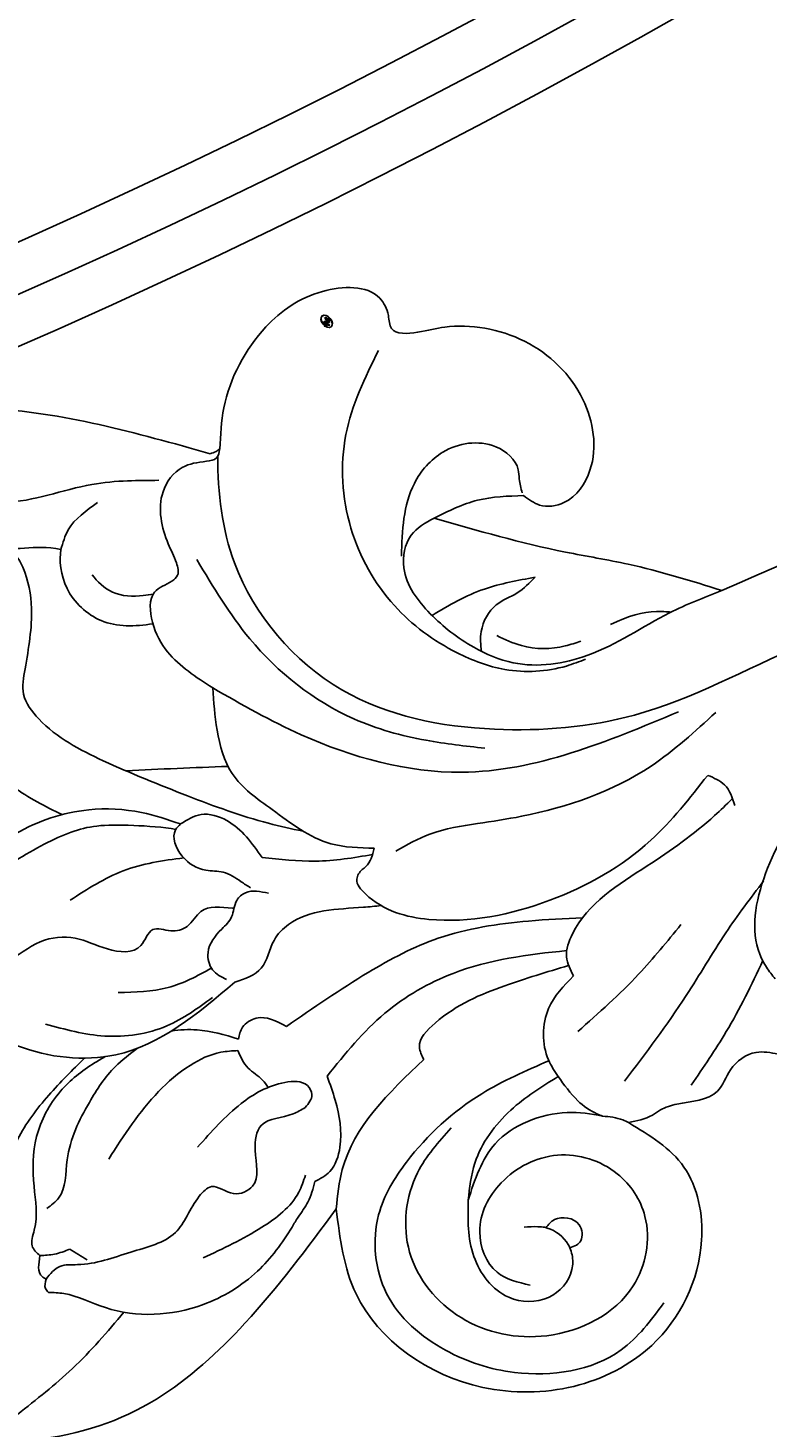
# Model space of a CAD drawing. Units: millimetres. Extents: x 21861 to 23961, y 375 to 1860.
# Drawn here: x 23759 to 23770, y 715 to 734 of the extents above; entities that cross this region are included whole.
import ezdxf
from ezdxf.xclip import XClip

# ---------------------------------------------------------------- set-up
doc = ezdxf.new("R2010")
doc.units = ezdxf.units.MM
doc.header["$XCLIPFRAME"] = 2
for name, color, linetype in [('H-05.木作(粗線)', 3, 'Continuous'), ('H-06.木作(細線)', 8, 'Continuous'), ('H-08.木作(細線)', 8, 'Continuous')]:
    doc.layers.add(name, color=color, linetype=linetype)
doc.layers.add('logo', color=240, linetype='Continuous', plot=False)

# ---------------------------------------------------------------- blocks, each defined once
blk = doc.blocks.new('logo')
at = {"layer": 'logo'}
h = blk.add_hatch(color=256, dxfattribs=at)
edge = h.paths.add_edge_path()
edge.add_ellipse((0.18, 0.6), major_axis=(0.323, 0.566), ratio=0.659111, start_angle=263.8576, end_angle=429.825)
edge.add_arc((0.02, 1.39), 0.399, 258.9967, 261.058)
edge.add_ellipse((0.18, 0.6), major_axis=(0.314, 0.551), ratio=0.659838, start_angle=263.243, end_angle=428.5195, ccw=False)
edge.add_arc((0.51, 0.37), 0.0433, 263.9962, 282.4455)
edge = h.paths.add_edge_path()
edge.add_ellipse((0.18, 0.6), major_axis=(0.314, 0.551), ratio=0.659838, start_angle=70.2744, end_angle=262.8394, ccw=False)
edge.add_arc((0.03, 1.2), 0.237, 245.2323, 248.2557, ccw=False)
edge.add_ellipse((0.18, 0.6), major_axis=(0.323, 0.566), ratio=0.659111, start_angle=71.1999, end_angle=263.5875)
edge.add_arc((0.5, 0.37), 0.0389, 266.4658, 288.3928, ccw=False)
edge = h.paths.add_edge_path(flags=17)
edge.add_line((0.2, 1.02), (0.2, 1.03))
edge.add_arc((0.02, 1.39), 0.399, 261.058, 296.4699, ccw=False)
edge.add_ellipse((0.18, 0.6), major_axis=(0.314, 0.551), ratio=0.659838, start_angle=68.5195, end_angle=70.2744)
edge.add_arc((0.03, 1.2), 0.237, 248.2557, 287.7329)
edge.add_arc((0.18, 0.84), 0.155, 119.2735, 139.7006)
edge.add_arc((0.45, 0.59), 0.526, 137.2638, 146.3296)
edge.add_arc((0.7, 0.49), 0.794, 150.4954, 153.1332)
edge.add_arc((0.17, 0.07), 0.799, 100.8186, 103.2077, ccw=False)
edge.add_arc((0.3, 0.68), 0.325, 138.9231, 148.8948, ccw=False)
edge.add_arc((0.62, 0.39), 0.758, 124.4657, 138.4002, ccw=False)
edge = h.paths.add_edge_path()
edge.add_arc((0.03, 1.2), 0.237, 233.3596, 245.2323)
edge.add_ellipse((0.18, 0.6), major_axis=(0.323, 0.566), ratio=0.659111, start_angle=69.825, end_angle=71.1999, ccw=False)
edge.add_arc((0.02, 1.39), 0.399, 251.1923, 258.9967, ccw=False)
h.paths.add_polyline_path([(-0.05, 0.82, -0.021859), (-0.02, 0.83, -0.004955), (-0.01, 0.85, 0.012967), (-0.05, 0.83, 0.223317), (-0.2, 0.65, 0.425243), (-0.17, 0.61, 0.393247), (-0.02, 0.74, -0.084558), (0.02, 0.84, 0.019194), (-0.02, 0.83, 0.004726), (-0.02, 0.82, 0.021148), (-0.04, 0.73, -0.080721), (-0.07, 0.66, -0.104113), (-0.11, 0.63, -0.094873), (-0.16, 0.62, -0.207877), (-0.18, 0.64, -0.223034), (-0.18, 0.67, -0.16869)], flags=17)
h.paths.add_polyline_path([(0.36, 0.97, 0.088592), (0.28, 0.95, 0.140724), (0.2, 0.82, -0.012272), (0.2, 0.81, -0.041532), (0.22, 0.8, 0.005558), (0.22, 0.82, -0.187874)], flags=17)
h.paths.add_polyline_path([(0.19, 0.73, 0.011592), (0.2, 0.77, 0.056884), (0.19, 0.79, -0.271208), (0.1, 0.71, -0.679677), (0.04, 0.82, -0.290071), (0.16, 0.82, -0.103922), (0.19, 0.79, 0.053349), (0.2, 0.81, -0.004508), (0.2, 0.82, 0.220604), (0.1, 0.86, -0.015501), (0.05, 0.85, 0.008768), (0.03, 0.85, 0.029539), (0.02, 0.84, 1.009367)], flags=17)
h.paths.add_polyline_path([(0.22, 0.8, -0.008928), (0.2, 0.77, -0.347678), (0.17, 0.63, 0.00727), (0.06, 0.58, -0.035606), (0.06, 0.58, 0.01139), (0.07, 0.57, 0.012101), (0.15, 0.61, 0.461639)], flags=17)
h.paths.add_polyline_path([(0.11, 0.67, 0.433181), (0.03, 0.63, 0.04486), (0.03, 0.62, -0.026783), (0.04, 0.62, -0.142026), (0.05, 0.64, -0.307429), (0.09, 0.66, -0.953401), (0.07, 0.62, 0.069613), (0.04, 0.62, 0.042891), (0.04, 0.62, -0.067719), (0.07, 0.61, 0.893379)], flags=17)
h.paths.add_polyline_path([(0.02, 0.61, -0.009243), (0.03, 0.61, -0.026651), (0.03, 0.62, 0.013684), (0.02, 0.62, 0.174326), (0, 0.61, 0.391287), (0.01, 0.57, 0.210555), (0.04, 0.56), (0.04, 0.56, 0.001326), (0.05, 0.57, -0.005065), (0.05, 0.57, -0.027528), (0.04, 0.57, -0.195292), (0.02, 0.58, -0.659298)], flags=17)
h.paths.add_polyline_path([(0.04, 0.62, 0.023127), (0.03, 0.61, 0.184672), (0.04, 0.57, 0.098355), (0.06, 0.58, -0.009788), (0.05, 0.58, -0.240413)], flags=17)
h.paths.add_polyline_path([(0.07, 0.57, -0.002039), (0.05, 0.57, 0.07599), (0.1, 0.55, 0.108431), (0.23, 0.55, -0.004552), (0.23, 0.56, -0.028332), (0.17, 0.55, -0.123708)], flags=17)
h.paths.add_polyline_path([(0.4, 0.74, -0.55173), (0.42, 0.69, -0.18979), (0.3, 0.57, -0.013881), (0.27, 0.56, 0.011039), (0.27, 0.56, 0.022162), (0.29, 0.56, -0.010966), (0.31, 0.57, -0.001761), (0.35, 0.58, 0.034744), (0.38, 0.6, 0.086103), (0.43, 0.67, 0.506659), (0.4, 0.76, 0.355205), (0.25, 0.67, 0.093422), (0.23, 0.56, 0.017263), (0.27, 0.56, -0.31391)], flags=17)
h.paths.add_polyline_path([(0.26, 0.55, -0.009702), (0.27, 0.55, -0.004936), (0.27, 0.56, -0.035369), (0.24, 0.55, -0.002587), (0.23, 0.55, 0.014405), (0.24, 0.53, -0.020509)], flags=17)
h.paths.add_polyline_path([(0.27, 0.55, -0.007857), (0.27, 0.55, 0.009702), (0.26, 0.55, 0.020509), (0.24, 0.53, 0.000681), (0.24, 0.53, -0.002588), (0.24, 0.53, -0.013713), (0.25, 0.53, -0.01198)], flags=17)
h.paths.add_polyline_path([(0.28, 0.52, -0.036579), (0.27, 0.55, 0.01198), (0.25, 0.53, 0.013411), (0.24, 0.53, 0.001089), (0.24, 0.53, 0.015933), (0.24, 0.43, -0.190203), (0.19, 0.3, -0.266161), (0.12, 0.27, -0.207317), (0.18, 0.48, -0.064593), (0.24, 0.53, -0.001017), (0.24, 0.53, -0.000681), (0.24, 0.53, 0.152538), (0.11, 0.38, 0.230241), (0.11, 0.24, 0.234095), (0.21, 0.27, 0.172717), (0.27, 0.37, 0.028132), (0.28, 0.44, -0.014352), (0.28, 0.46, 0.062016), (0.31, 0.45, 0.349487), (0.46, 0.53, 0.392407), (0.44, 0.61, 0.130108), (0.38, 0.6, 0.001865), (0.35, 0.58, -0.054721), (0.29, 0.56, 0.014593), (0.27, 0.55, 0.007857), (0.27, 0.55, -0.01108), (0.3, 0.56, -0.100678), (0.41, 0.59, -0.349203), (0.43, 0.57, -0.402437), (0.32, 0.46, -0.009974), (0.32, 0.47, 0.613372), (0.29, 0.51, 0.175713), (0.28, 0.5, -0.002484), (0.28, 0.49, -0.463644), (0.3, 0.49, -0.513768), (0.3, 0.47, -0.075052), (0.28, 0.48, 0.007944)], flags=17)
h.paths.add_polyline_path([(0.31, 0.45, -0.062016), (0.28, 0.46, -0.007786), (0.28, 0.44, 0.027572), (0.28, 0.41, 0.0582), (0.28, 0.4, 0.26466), (0.38, 0.29, 0.315327), (0.49, 0.33, -0.025867), (0.49, 0.33, -0.380363), (0.35, 0.33, -0.153954), (0.31, 0.4, -0.090831)], flags=17)
h.paths.add_polyline_path([(0.46, 0.37, 0.336432), (0.49, 0.33, 0.025867), (0.49, 0.33, 0.026394), (0.5, 0.33, -0.025927), (0.49, 0.33, -0.173285), (0.47, 0.35, -0.685315), (0.49, 0.38, -0.491027), (0.5, 0.35, -0.040547), (0.49, 0.33, 0.025927), (0.5, 0.33, 0.139653), (0.51, 0.36, 1.004843)], flags=17)
h.paths.add_polyline_path([(0.41, 1, 0.143839), (0.35, 1, 0.069213), (0.28, 0.95, -0.088592), (0.36, 0.97, 0.404636)], flags=17)
h.paths.add_polyline_path([(0.27, 0.95, -0.01627), (0.28, 0.95, -0.069213), (0.35, 1, 0.037626), (0.22, 0.93, -0.082213), (0.04, 0.85, 0.004306), (0.02, 0.85, 0.008989), (0.02, 0.84, -0.006474), (0.03, 0.85, -0.136946), (0.1, 0.86, 0.054668)], flags=17)
for points in [[(0.02, 0.84, 0.019194), (-0.02, 0.83, 0.004726), (-0.02, 0.82, -0.044587), (-0.04, 0.73, -0.07623), (-0.08, 0.67, -0.235864), (-0.16, 0.62, -0.450297), (-0.18, 0.67, -0.16869), (-0.05, 0.82, -0.021859), (-0.02, 0.83, -0.004955), (-0.01, 0.85, 0.012967), (-0.05, 0.83, 0.223317), (-0.2, 0.65, 0.425243), (-0.17, 0.61, 0.393247), (-0.02, 0.74, -0.084558)], [(-0.16, 0.62, -0.206522), (-0.18, 0.64, 0.207877), (-0.16, 0.62, 0.024305), (-0.15, 0.62, -0.043373)], [(0.27, 0.56, -0.011039), (0.27, 0.56, -0.017263), (0.23, 0.56, 0.004552), (0.23, 0.55, 0.002587), (0.24, 0.55, 0.035369)]]:
    blk.add_hatch(color=256, dxfattribs=at).paths.add_polyline_path(points)
h = blk.add_hatch(color=256, dxfattribs=at)
edge = h.paths.add_edge_path()
edge.add_ellipse((0.18, 0.6), major_axis=(0.314, 0.551), ratio=0.659838, start_angle=68.5195, end_angle=70.2744, ccw=False)
edge.add_arc((0.02, 1.39), 0.399, 258.9967, 261.058, ccw=False)
edge.add_ellipse((0.18, 0.6), major_axis=(0.323, 0.566), ratio=0.659111, start_angle=69.825, end_angle=71.1999)
edge.add_arc((0.03, 1.2), 0.237, 245.2323, 248.2557)
h = blk.add_hatch(color=256, dxfattribs=at)
h.paths.add_polyline_path([(0.22, 0.8, 0.041532), (0.2, 0.81, 0.012272), (0.2, 0.82, 0.004508), (0.2, 0.81, -0.053349), (0.19, 0.79, -0.056884), (0.2, 0.77, 0.008928)])
h.paths.add_polyline_path([(0.02, 0.84, -0.008989), (0.02, 0.85, 0.010425), (-0.01, 0.85, 0.004955), (-0.02, 0.83, -0.019194)])
h.paths.add_polyline_path([(0.1, 0.86, 0.136946), (0.03, 0.85, -0.008768), (0.05, 0.85, 0.015501)])
h.paths.add_polyline_path([(0.04, 0.62, 0.026783), (0.03, 0.62, 0.026651), (0.03, 0.61, -0.023127), (0.04, 0.62, -0.042891)])
h.paths.add_polyline_path([(0.07, 0.57, -0.01139), (0.06, 0.58, -0.098355), (0.04, 0.57, 0.027528), (0.05, 0.57, 0.005065), (0.05, 0.57, 0.002039)])
for p, q in [((0.04, 0.56), (0.04, 0.56)), ((0.2, 1.03), (0.2, 1.02))]:
    blk.add_line(p, q, dxfattribs=at)
at = {"layer": 'logo', "lineweight": 0}
for p, q in [((0.04, 0.56), (0.04, 0.56)), ((0.2, 1.02), (0.2, 1.03))]:
    blk.add_line(p, q, dxfattribs=at)
at = {"layer": 'logo'}
for points in [[(-0.17, 0.61, -0.425243), (-0.2, 0.65, -0.223317), (-0.05, 0.83, -0.027703), (0.04, 0.85, 0.082213), (0.22, 0.93, -0.037626), (0.35, 1, -0.143839), (0.41, 1, -0.872775)], [(-0.16, 0.62, -0.434531), (-0.18, 0.67, -0.16869), (-0.05, 0.82, 0.909183)], [(0.2, 1.02, 0.060876), (0.06, 0.9, 0.137716), (-0.02, 0.74, -0.393247), (-0.17, 0.61, 79.578459)], [(-0.11, 1.01, 0.200172), (0.2, 1.03, -0.066965)], [(-0.11, 1.01, 0.241802), (0.1, 0.98, 0.575938)], [(-0.05, 0.82, -0.056349), (0.05, 0.85, 0.070229), (0.27, 0.95, 0.769245)], [(-0.02, 0.82, 0.021148), (-0.04, 0.73, 0.658186)], [(0.06, 0.94, 0.039578), (0.01, 0.88, 0.021193), (-0.02, 0.82, 0.700396)], [(0.04, 0.56, -0.210555), (0.01, 0.57, -0.391287), (0, 0.61, -0.174326), (0.02, 0.62, -0.110406), (0.07, 0.62, 0.953401), (0.09, 0.66)], [(0.22, 0.82, -0.026083), (0.19, 0.73, -1.009367), (0.02, 0.84, 0.624773)], [(0.06, 0.58, -0.338614), (0.02, 0.58, -0.659298), (0.02, 0.61, -0.100316), (0.07, 0.61, 0.893379), (0.11, 0.67, 0.433181), (0.03, 0.63, 0.289299), (0.05, 0.57, 0.081086), (0.1, 0.55, -0.684784)], [(0.02, 0.84, -0.416943), (0.2, 0.81, 0.828532)], [(0.2, 0.81, -0.329321), (0.1, 0.71, -0.679677), (0.04, 0.82, 0.415871)], [(0.04, 0.82, -0.290071), (0.16, 0.82, -0.539799), (0.17, 0.63, 0.00727), (0.06, 0.58, -1.51475)], [(0.09, 0.66, 0.307429), (0.05, 0.64, 0.446432), (0.05, 0.58, 0.145269), (0.17, 0.55, -0.214979)], [(0.15, 0.61, -0.015466), (0.04, 0.56, 0.608014)], [(0.1, 0.98, 0.089367), (0.06, 0.94, 0.028397)], [(0.28, 0.46, -0.035926), (0.27, 0.37, -0.172717), (0.21, 0.27, -0.234095), (0.11, 0.24, -0.230241), (0.11, 0.38, -0.17359), (0.26, 0.55)], [(0.1, 0.55, 0.111049), (0.24, 0.55, 0.147976), (0.38, 0.6, 0.393525)], [(0.24, 0.53, 0.016972), (0.24, 0.43, -0.190203), (0.19, 0.3, -0.266161), (0.12, 0.27, -0.290937), (0.25, 0.53, 0.211969)], [(0.2, 0.81, -0.513007), (0.15, 0.61, -1.702754)], [(0.17, 0.55, 0.059536), (0.3, 0.57, 0.18979), (0.42, 0.69, 0.55173), (0.4, 0.74, 0.38162), (0.28, 0.52, -0.007944), (0.28, 0.48, -0.007944)], [(0.19, 1.02, 0.002733), (0.2, 1.02)], [(0.35, 1, 0.216717), (0.2, 0.81, 0.638327)], [(0.36, 0.97, 0.187874), (0.22, 0.82, 0.783226)], [(0.38, 0.6, 0.086103), (0.43, 0.67, 0.506659), (0.4, 0.76, 0.355205), (0.25, 0.67, 0.113269), (0.24, 0.53, 0.583131)], [(0.25, 0.53, -0.023063), (0.3, 0.56, -0.100678), (0.41, 0.59, -0.349203), (0.43, 0.57, -0.402437), (0.32, 0.46, -0.247136)], [(0.26, 0.55, -0.035274), (0.31, 0.57, -0.003626), (0.38, 0.6, 0.389489)], [(0.27, 0.95, -0.105013), (0.36, 0.97, 0.404636), (0.41, 1, 1.743742)], [(0.38, 0.6, -0.130108), (0.44, 0.61, -0.392407), (0.46, 0.53, -0.420619), (0.28, 0.46, -0.420619)], [(0.28, 0.5, -0.175713), (0.29, 0.51, -0.613372), (0.32, 0.47)], [(0.3, 0.47, 0.513768), (0.3, 0.49, 0.463644), (0.28, 0.49, 0.463644)], [(0.3, 0.47, -0.075052), (0.28, 0.48)], [(0.31, 0.45, 0.090831), (0.31, 0.4, 0.169704), (0.36, 0.32)], [(0.32, 0.47, 0.009974), (0.32, 0.46, 0.009974)], [(0.51, 0.36, -0.166662), (0.49, 0.33, -0.70739)]]:
    blk.add_lwpolyline(points, format="xyb", dxfattribs=at)
at = {"layer": 'logo', "lineweight": 0}
for centre, radius, start, end in [((0.07, 0.58), 0.28, 114.7362, 165.0904), ((-0.16, 0.65), 0.0374, 171.8348, 263.9838), ((0.09, 0.56), 0.292, 119.8523, 158.1526), ((-0.15, 0.65), 0.0336, 149.7688, 246.7364), ((-0.16, 0.76), 0.146, 267.5844, 353.4527), ((-0.17, 0.73), 0.111, 272.2715, 325.3573), ((0.02, 1.39), 0.399, 251.1923, 296.4699), ((-0.26, 0.8), 0.225, 324.2142, 341.6511), ((0.17, 0.07), 0.799, 103.2077, 106.1792), ((0.14, 0.4), 0.462, 110.1482, 115.1572), ((-0.51, 0.9), 0.5, 339.9296, 350.1414), ((0.7, 0.49), 0.794, 153.1332, 154.2687), ((0.7, 0.49), 0.794, 153.1332, 154.2687), ((0.14, 0.4), 0.462, 105.7498, 110.1482), ((0.14, 0.4), 0.462, 105.7498, 110.1482), ((0.3, 0.68), 0.325, 150.9548, 170.2881), ((0.7, 0.49), 0.794, 154.2687, 155.3518), ((0.7, 0.49), 0.794, 150.4954, 153.1332), ((0.17, 0.07), 0.799, 100.8186, 103.2077), ((0.17, 0.07), 0.799, 100.8186, 103.2077), ((0.02, 0.59), 0.027, 151.6425, 237.1215), ((0.1, 0.78), 0.101, 147.8295, 328.8978), ((0.03, 0.58), 0.0386, 98.6046, 138.1597), ((0.45, 0.59), 0.526, 137.2638, 146.3296), ((0.03, 0.6), 0.0177, 105.7526, 239.3398), ((0.03, 0.61), 0.0459, 234.5859, 282.1467), ((0.3, 0.68), 0.325, 138.9231, 148.8948), ((0.1, 0.73), 0.131, 121.8036, 128.5716), ((0.17, 0.07), 0.799, 99.8317, 100.8186), ((0.3, 0.68), 0.325, 148.8948, 150.9548), ((0.14, 0.4), 0.462, 104.2662, 105.7498), ((0.3, 0.68), 0.325, 148.8948, 150.9548), ((0.05, 0.51), 0.117, 102.4178, 105.5537), ((0.05, 0.49), 0.123, 101.6186, 103.7368), ((0.04, 0.61), 0.0383, 230.8646, 275.0659), ((0.1, 0.73), 0.131, 90.6121, 121.8036), ((0.14, 0.4), 0.462, 102.2567, 104.2662), ((0.09, 0.78), 0.0664, 143.3048, 280.117), ((0.09, 0.61), 0.0622, 70.679, 164.3644), ((0.09, 0.62), 0.064, 167.0919, 177.3661), ((0.05, 0.51), 0.117, 96.281, 102.4178), ((0.05, 0.49), 0.123, 96.3193, 101.6186), ((0.05, 0.51), 0.117, 96.281, 102.4178), ((0.09, 0.62), 0.064, 177.3661, 183.4727), ((0.05, 0.49), 0.123, 96.3193, 101.6186), ((0.09, 0.62), 0.064, 177.3661, 183.4727), ((0.09, 0.62), 0.064, 183.4727, 225.325), ((-0.1, 1.46), 0.618, 283.2744, 302.0739), ((0.1, 0.73), 0.11, 60.1861, 124.8898), ((0.08, 0.61), 0.0419, 133.7672, 166.1009), ((0.05, 0.51), 0.117, 80.3525, 96.281), ((0.08, 0.61), 0.0419, 166.1009, 175.9249), ((0.05, 0.49), 0.123, 80.8228, 96.3193), ((0.08, 0.61), 0.0419, 175.9249, 229.9973), ((0.08, 0.61), 0.0419, 166.1009, 175.9249), ((0.04, 0.61), 0.0383, 275.0659, 297.535), ((-0.68, 2.39), 1.97, 291.5203, 291.8241), ((0.09, 0.62), 0.064, 225.325, 231.6324), ((-0.19, 1.69), 0.875, 285.3109, 288.8633), ((0.08, 0.63), 0.0367, 83.4964, 151.8522), ((0.16, 0.76), 0.211, 238.695, 240.9381), ((-0.68, 2.39), 1.97, 291.8241, 292.2914), ((0.13, 0.7), 0.155, 239.2194, 256.6015), ((0.13, 0.7), 0.155, 238.0585, 239.2194), ((0.62, 0.39), 0.758, 124.4657, 138.4002), ((0.18, 0.84), 0.155, 119.2735, 139.7006), ((1.92, -2.98), 4.02, 115.8994, 117.5656), ((0.04, 0.61), 0.0383, 297.535, 305.6919), ((0.16, 0.76), 0.211, 240.9381, 243.5484), ((0.09, 0.65), 0.0353, 243.9263, 51.0341), ((0.08, 0.64), 0.0217, 251.3968, 65.9306), ((-0.68, 2.39), 1.97, 292.2914, 295.0645), ((0.16, 0.76), 0.211, 243.5484, 271.7569), ((0.26, 0.31), 0.166, 155.203, 207.0666), ((-0.19, 1.69), 0.875, 288.8633, 301.3798), ((0.1, 0.73), 0.131, 40.8505, 90.6121), ((0.08, 0.83), 0.116, 281.7653, 342.4614), ((0.16, 0.86), 0.321, 258.87, 283.6239), ((0.41, 0.25), 0.329, 122.0966, 156.7882), ((0.39, 0.3), 0.273, 124.9761, 186.879), ((0.1, 0.73), 0.13, 292.5765, 31.6961), ((0.1, 0.72), 0.114, 36.3079, 60.04), ((0.1, 0.72), 0.114, 306.5995, 23.2852), ((0.14, 1.13), 0.581, 272.9888, 279.4802), ((0.08, 0.83), 0.116, 342.4614, 354.6764), ((0.08, 0.83), 0.116, 342.4614, 354.6764), ((0.1, 0.72), 0.114, 23.2852, 36.3079), ((0.1, 0.72), 0.114, 23.2852, 36.3079), ((-0.61, 1.07), 0.874, 336.959, 339.6154), ((0.47, 0.74), 0.286, 131.3266, 163.3678), ((0.47, 0.74), 0.286, 163.3678, 164.401), ((0.1, 0.73), 0.131, 38.0381, 40.8505), ((0.47, 0.74), 0.286, 163.3678, 164.401), ((0.1, 0.73), 0.131, 38.0381, 40.8505), ((0.1, 0.73), 0.13, 31.6961, 41.2089), ((0.1, 0.73), 0.13, 31.6961, 41.2089), ((-0.61, 1.07), 0.874, 339.6154, 341.6615), ((-0.61, 1.07), 0.874, 339.6154, 341.6615), ((0.71, 0.13), 0.935, 112.6486, 121.2678), ((0.49, 0.72), 0.291, 117.4328, 159.9943), ((-0.61, 1.07), 0.874, 341.6615, 342.9354), ((0.14, 1.13), 0.581, 279.4802, 283.4362), ((0.55, 0.57), 0.32, 182.4453, 183.4886), ((0.16, 0.86), 0.321, 283.6239, 284.2167), ((0.55, 0.57), 0.32, 183.4886, 186.7897), ((0.22, 0.81), 0.256, 273.4512, 281.5539), ((0.41, 0.25), 0.329, 117.3968, 122.0966), ((0.4, 0.3), 0.281, 122.374, 125.4474), ((-0.3, 0.45), 0.545, 7.5429, 8.1488), ((0.55, 0.57), 0.32, 186.7897, 186.9458), ((0.38, 0.63), 0.137, 82.2276, 160.4489), ((0.52, 0.03), 0.577, 115.5374, 118.2829), ((0.44, 0.18), 0.406, 114.5532, 116.7766), ((0.38, 0.75), 0.226, 115.8995, 119.6279), ((0.46, 0.56), 0.187, 109.838, 179.5483), ((0.14, 1.13), 0.581, 283.4362, 286.6173), ((0.46, 0.56), 0.187, 179.5483, 182.0782), ((0.22, 0.81), 0.256, 281.5539, 286.6322), ((0.44, 0.18), 0.406, 111.2089, 114.5532), ((0.52, 0.03), 0.577, 112.9982, 115.5374), ((0.46, 0.56), 0.187, 182.0782, 183.2094), ((0.46, 0.56), 0.187, 183.2094, 185.01), ((0.46, 0.56), 0.187, 185.01, 193.3895), ((0.47, 0.74), 0.286, 115.4894, 131.3266), ((0.47, 0.74), 0.286, 115.4894, 131.3266), ((0.38, 0.75), 0.226, 95.6485, 115.8995), ((0.38, 0.75), 0.226, 95.6485, 115.8995), ((0.34, 0.58), 0.136, 244.3758, 335.626), ((-1.08, 0.39), 1.36, 3.6768, 5.4974), ((0.29, 0.48), 0.0241, 86.756, 126.6195), ((-1.08, 0.39), 1.36, 4.2266, 4.7959), ((0.29, 0.48), 0.0148, 48.9877, 148.4858), ((0.32, 0.54), 0.0724, 235.2903, 252.4587), ((0.6, 0.44), 0.32, 175.9493, 185.5558), ((0.34, 0.58), 0.136, 244.3758, 258.5706), ((0.6, 0.44), 0.32, 175.9493, 185.5558), ((0.32, 0.4), 0.038, 179.2922, 192.6156), ((0.42, 0.43), 0.142, 192.9154, 252.2115), ((0.22, 0.81), 0.256, 286.6322, 299.1609), ((0.44, 0.18), 0.406, 108.6958, 111.2089), ((0.3, 0.48), 0.0251, 327.1994, 93.2945), ((0.22, 0.78), 0.227, 292.2367, 335.222), ((0.43, 0.3), 0.29, 94.0374, 117.0335), ((0.29, 0.48), 0.016, 301.3037, 50.0743), ((2.55, -4.36), 5.41, 114.0704, 114.474), ((0.46, 0.43), 0.143, 189.1555, 227.6818), ((0.32, 0.58), 0.111, 267.175, 354.8617), ((0.43, 0.44), 0.113, 165.2767, 167.5624), ((0.42, 0.41), 0.104, 219.3152, 312.3495), ((0.39, 0.9), 0.101, 81.2439, 113.9848), ((0.22, 0.81), 0.256, 299.1609, 307.1205), ((2.55, -4.36), 5.41, 113.6429, 114.0704), ((0.37, 1.01), 0.0392, 258.5502, 346.6702), ((0.21, 0.8), 0.262, 310.2009, 329.8856), ((0.42, 0.5), 0.103, 81.5328, 111.1847), ((0.41, 0.39), 0.106, 252.0283, 322.0343), ((0.38, 0.7), 0.0613, 327.2799, 74.7579), ((0.39, 0.7), 0.0345, 330.444, 85.9913), ((0.41, 0.56), 0.0267, 8.5098, 85.5073), ((0.41, 0.55), 0.0627, 337.3085, 63.01), ((0.49, 0.36), 0.0248, 345.864, 166.4176), ((0.5, 0.37), 0.0389, 177.6916, 252.0699), ((0.49, 0.36), 0.0192, 85.2505, 222.9442), ((0.51, 0.37), 0.0433, 213.0653, 252.3889), ((0.48, 0.36), 0.0263, 331.2506, 75.8597), ((0.43, 0.4), 0.0917, 317.7365, 327.0242), ((0.51, 0.37), 0.0433, 252.3889, 295.424), ((0.5, 0.37), 0.0389, 252.0699, 306.6919)]:
    blk.add_arc(centre, radius, start, end, dxfattribs=at)
at = {"layer": 'logo'}
for major_axis, ratio in [((0.323, 0.566), 0.659111), ((0.314, 0.551), 0.659838)]:
    blk.add_ellipse((0.18, 0.6), major_axis=major_axis, ratio=ratio, dxfattribs=at)
at = {"layer": 'logo', "insert": (-0.18, 0.21), "char_height": 0.0564, "width": 0.7641, "attachment_point": 1}
blk.add_mtext('{\\fVerdana|b0|i1|c0|p34;GOODWARE}', dxfattribs=at)
blk = doc.blocks.new('SE-21066L-d')
at = {"layer": 'H-08.木作(細線)'}
for points in [[(-32.763, 43.758), (-30.183, 46.293), (-29.664, 50.098), (-32.73, 55.165), (-41.509, 56.427), (-47.45, 51.044), (-48.022, 46.622)], [(-48.022, 46.622), (-53.233, 51.959), (-58.111, 55.341), (-64.537, 56.775), (-66.715, 56.232), (-67.324, 54.833), (-66.579, 50.778)], [(-36.479, 40.216), (-40.053, 41.539), (-44.216, 44.616), (-45.9, 47.145), (-45.9, 51.177), (-43.21, 54.349), (-39.816, 55.833), (-34.301, 55.242), (-31.903, 53.08)], [(-38.584, 51.488), (-40.196, 50.665), (-40.865, 48.523), (-39.527, 46.158), (-36.526, 45.044), (-33.593, 46.295), (-32.409, 48.593), (-33.368, 52.06), (-37.999, 54.135), (-42.252, 52.781), (-44.523, 49.192), (-43.713, 45.216), (-41.773, 43.12)], [(-63.032, 49.385), (-62.266, 49.522), (-60.228, 50.448), (-55.283, 50.801), (-52.33, 49.381), (-50.352, 47.321), (-49.99, 46.848), (-49.416, 46.136), (-48.963, 45.134)], [(-63.032, 49.385), (-63.162, 49.175), (-63.087, 48.693)], [(-63.087, 48.693), (-63.275, 48.547), (-63.275, 47.477)], [(-63.087, 48.693), (-62.319, 48.127), (-61.421, 48.127), (-58.653, 47.766), (-56.296, 47.006), (-54.9, 45.287), (-54.224, 44.863), (-53.152, 45.324), (-52.142, 45.05), (-51.83, 43.24), (-51.381, 42.006), (-49.718, 41.592), (-49.076, 41.333)], [(-61.732, 47.305), (-60.91, 47.928)], [(-55.017, 48.433), (-51.882, 47.177), (-49.835, 45.595), (-49.407, 44.764)], [(-63.275, 47.477), (-62.53, 47.477), (-61.732, 47.305)], [(-48.022, 46.622), (-47.511, 44.667), (-42.818, 39.503)], [(-41.289, 46.865), (-40.755, 45.017), (-38.665, 42.522), (-36.092, 41.06)], [(-48.963, 45.134), (-48.154, 44.701), (-47.516, 43.515), (-47.516, 41.122), (-47.797, 39.853)], [(-34.048, 43.296), (-33.039, 43.592), (-32.763, 43.758)], [(-24.83, 41.055), (-25.939, 40.854), (-27.319, 41.605), (-28.091, 42.618), (-30.213, 43.071), (-31.078, 43.281), (-31.514, 43.499), (-32.763, 43.758)], [(-59.297, 42.934), (-56.422, 39.77), (-54.692, 38.605), (-53.06, 38.1), (-52.194, 38.1)], [(-54.728, 42.79), (-52.303, 40.808), (-49.972, 39.958), (-48.85, 40.234), (-48.667, 40.714), (-49.076, 41.333)], [(-36.092, 41.06), (-36.496, 40.166), (-36.226, 37.559), (-34.801, 36.045)], [(-34.867, 38.882), (-31.487, 36.286), (-29.089, 33.99)], [(-67.362, 31.178), (-67.924, 31.771), (-67.799, 33.039), (-66.493, 34.511), (-63.334, 36.728), (-58.407, 37.688), (-51.995, 34.622)], [(-52.109, 37.518), (-51.833, 36.945), (-51.091, 36.551), (-49.606, 37.13)], [(-24.584, 37.23), (-24.976, 36.592), (-22.5, 28.6), (-18.57, 24.234), (-12.386, 21.252), (-7.69, 20.581)], [(-61.812, 35.773), (-58.864, 36.68), (-55.665, 36.485), (-53.208, 35.281)], [(-52.4, 34.449), (-53.057, 33.884), (-53.202, 32.978), (-52.387, 31.862), (-51.822, 31.297), (-51.48, 30.483), (-50.994, 30.141), (-49.837, 30.286)], [(-26.968, 26.566), (-30.187, 29.566), (-35.608, 32.088), (-41.84, 32.435), (-44.923, 30.82), (-45.284, 30.022), (-44.957, 29.564), (-44.76, 29.433), (-44.241, 28.546)], [(-67.915, 30.511), (-67.231, 29.941), (-65.505, 28.444), (-64.526, 27.398), (-62.353, 25.973), (-58.517, 25.136), (-55.858, 25.543), (-53.936, 26.324)], [(-25.297, 17.271), (-16.832, 14.779), (-4.234, 13.643), (5.153, 15.535), (15.135, 19.621), (25.877, 24.971), (33.201, 30.398)], [(-53.936, 26.324), (-54.214, 26.591), (-54.014, 27.96), (-52.883, 28.802), (-52.027, 28.986), (-51.157, 29.563), (-50.722, 29.914)], [(-44.241, 28.546), (-46.424, 28.094), (-49.217, 26.069), (-51.06, 24.036), (-51.603, 21.756), (-51.603, 19.595)], [(-43.171, 28.811), (-41.344, 28.114), (-38.884, 27.826), (-36.612, 27.686), (-29.791, 25.802), (-26.232, 23.415)], [(-53.936, 26.324), (-52.845, 25.95), (-51.574, 26.389), (-49.978, 28.439)], [(-25.74, 28.233), (-26.16, 27.139), (-26.968, 26.566)], [(-51.603, 19.595), (-47.356, 22.424), (-39.424, 25.145), (-28.118, 23.193)], [(-51.754, 13.013), (-49.477, 17.289), (-44.605, 21.889), (-41.062, 23.345), (-38.126, 24.046)], [(-41.477, 3.341), (-43.556, 7.44), (-43.778, 12.208), (-41.977, 16.357), (-39.043, 19.067), (-36.699, 20.158), (-33.568, 20.301), (-32.559, 20.052)], [(-39.51, 12.126), (-40.767, 12.877), (-41.3, 14.494), (-40.197, 16.951), (-38.168, 18.874), (-36.248, 19.863), (-32.429, 19.863), (-28.065, 18.136), (-25.297, 17.271)], [(-51.603, 19.595), (-53.706, 17.541), (-54.321, 15.96), (-54.061, 14.438), (-53.126, 13.971), (-52.807, 13.706), (-52.807, 13.074), (-53.119, 12.064), (-53.119, 9.403), (-52.015, 8.262), (-50.76, 8.077), (-50.233, 7.961), (-50.02, 7.517)], [(-36.944, 18.404), (-35.744, 19.035), (-33.519, 19.279), (-32.706, 19.108)], [(-39.51, 12.126), (-33.028, 14.522), (-29.906, 15.461), (-25.297, 17.271)], [(-41.369, 13.881), (-40.337, 10.263), (-38.731, 8.831), (-36.023, 8.831), (-34.999, 10.105), (-34.999, 10.577), (-34.921, 11.293)], [(-50.02, 7.517), (-49.603, 5.46), (-47.053, 1.572), (-44.008, 0.066), (-41.14, 0.697), (-40.793, 1.621), (-40.7, 2.298), (-39.394, 2.622), (-37.99, 2.504), (-34.016, 3.632), (-31.367, 6.876), (-31.367, 10.503), (-32.85, 12.006), (-34.096, 12.006), (-34.862, 11.444)], [(-34.862, 11.444), (-37.22, 11.444), (-39.51, 12.126)], [(-58.595, 11.808), (-58.117, 10.846), (-56.488, 9.612)], [(-62.878, 6.836), (-64.259, 7.129), (-64.359, 7.867), (-63.784, 8.355), (-61.219, 9.121), (-56.683, 8.663), (-54.856, 8.663), (-53.276, 8.797)], [(-85.315, 2.898), (-83.028, 2.686), (-81.041, 2.021), (-78.923, 2.373), (-71.605, 2.485), (-69.26, 3.152), (-61.629, 4.262), (-50.538, 7.71)], [(-50.538, 7.71), (-50.223, 7.633), (-50.02, 7.517)]]:
    blk.add_spline(points, degree=3, dxfattribs=at)
for points, knots in [([(-65.231, 55.405), (-64.199, 54.754), (-62.071, 53.409), (-60.242, 51.685), (-59.316, 50.777)], [0, 0, 0, 0, 3.651296, 7.53013, 7.53013, 7.53013, 7.53013]), ([(-41.289, 46.865), (-41.404, 47.83), (-41.628, 49.712), (-40.148, 52.196), (-37.684, 52.526), (-36.373, 51.319), (-36.275, 50.42), (-36.301, 50.167), (-36.326, 50.046), (-36.351, 49.925), (-36.376, 49.804)], [0, 0, 0, 0, 2.879976, 5.615913, 7.646301, 9.495284, 10.238513, 10.238513, 10.238513, 10.599612, 10.599612, 10.599612, 10.599612]), ([(-36.376, 49.804), (-36.395, 49.744), (-36.583, 49.253), (-37.021, 48.841), (-37.462, 48.673), (-37.483, 48.665)], [10.601294, 10.601294, 10.601294, 10.601294, 10.785977, 12.140752, 12.208366, 12.208366, 12.208366, 12.208366]), ([(-37.483, 48.665), (-37.352, 48.504), (-36.893, 48.076), (-35.642, 48.376), (-35.646, 49.581), (-36.131, 49.751), (-36.376, 49.804)], [0.369241, 0.369241, 0.369241, 0.369241, 0.975654, 2.260715, 3.077207, 3.757871, 3.757871, 3.757871, 3.757871]), ([(-37.47, 48.649), (-37.494, 48.644), (-37.517, 48.639), (-37.54, 48.634), (-37.655, 48.609), (-37.77, 48.585), (-37.887, 48.567), (-38.116, 48.533), (-38.351, 48.526), (-38.587, 48.519)], [12.19993, 12.19993, 12.19993, 12.19993, 12.271681, 12.271681, 12.271681, 12.627048, 12.627048, 12.627048, 13.319995, 13.319995, 13.319995, 13.319995]), ([(-63.275, 47.477), (-63.43, 47.307), (-63.784, 46.919), (-63.137, 45.673), (-63.294, 43.848), (-63.026, 41.338), (-61.594, 39.201), (-60.017, 38.209), (-59.138, 37.813), (-58.942, 37.728)], [0, 0, 0, 0, 0.634185, 1.446725, 3.685423, 6.214358, 8.826148, 11.079831, 11.718133, 11.718133, 11.718133, 11.718133]), ([(-41.289, 46.865), (-40.844, 45.856), (-39.842, 43.585), (-36.501, 42.666), (-34.621, 43.113), (-34.048, 43.296)], [0, 0, 0, 0, 3.191689, 7.185341, 8.988409, 8.988409, 8.988409, 8.988409]), ([(-62.689, 45.118), (-62.45, 44.98), (-61.614, 44.497), (-61.508, 42.256), (-60.198, 40.179), (-58.778, 38.383), (-57.69, 37.723), (-57.269, 37.467)], [0, 0, 0, 0, 0.797881, 2.79768, 5.934648, 8.190024, 9.613872, 9.613872, 9.613872, 9.613872]), ([(-64.618, 43.091), (-64.385, 42.531), (-63.745, 41.151), (-62.071, 39.368), (-60.674, 38.24), (-59.989, 37.687)], [0.900414, 0.900414, 0.900414, 0.900414, 2.711197, 5.463593, 8.107802, 8.107802, 8.107802, 8.107802]), ([(-36.092, 41.06), (-35.832, 41.505), (-35.383, 42.331), (-34.574, 43.019), (-34.139, 43.251), (-34.048, 43.296)], [0, 0, 0, 0, 1.619512, 2.799429, 3.105373, 3.105373, 3.105373, 3.105373]), ([(-29.388, 42.18), (-28.686, 41.351), (-27.106, 39.484), (-25.817, 37.407), (-25.119, 36.24)], [0, 0, 0, 0, 3.254263, 7.326492, 7.326492, 7.326492, 7.326492]), ([(-32.749, 41.639), (-31.529, 40.324), (-29.452, 38.087), (-27.016, 34.73), (-25.426, 33.003), (-24.674, 32.212)], [0, 0, 0, 0, 5.376018, 9.149464, 12.418513, 12.418513, 12.418513, 12.418513]), ([(-52.194, 38.1), (-52.083, 38.436), (-51.869, 39.084), (-51.151, 39.566), (-50.921, 39.984), (-50.849, 40.125)], [0, 0, 0, 0, 1.034892, 1.991856, 2.461523, 2.461523, 2.461523, 2.461523]), ([(-47.797, 39.853), (-46.771, 38.816), (-44.797, 36.821), (-40.338, 34.812), (-37.006, 34.723), (-35.012, 34.724)], [0, 0, 0, 0, 4.351385, 8.367625, 14.281082, 14.281082, 14.281082, 14.281082]), ([(-42.818, 39.503), (-42.9, 39.283), (-43.162, 38.579), (-41.263, 36.995), (-38.567, 36.191), (-36.127, 35.702), (-34.992, 35.489)], [0, 0, 0, 0, 0.663009, 2.124499, 6.151004, 9.583108, 9.583108, 9.583108, 9.583108]), ([(-55.471, 36.772), (-55.025, 36.753), (-53.874, 36.79), (-52.782, 37.24), (-52.109, 37.518)], [1.630021, 1.630021, 1.630021, 1.630021, 2.96593, 5.118066, 5.118066, 5.118066, 5.118066]), ([(-49.606, 37.13), (-48.151, 36.325), (-45.54, 34.88), (-41.282, 33.146), (-37.432, 32.967), (-34.956, 33.088), (-34.042, 33.145)], [0, 0, 0, 0, 4.994845, 8.962947, 13.647771, 16.398015, 16.398015, 16.398015, 16.398015]), ([(-34.801, 36.045), (-34.93, 35.71), (-35.207, 34.986), (-34.068, 32.591), (-30.696, 31.009), (-27.618, 29.287), (-26.174, 28.144), (-25.853, 27.89), (-25.844, 27.883), (-25.836, 27.876), (-25.827, 27.869)], [0, 0, 0, 0, 1.038659, 2.239874, 7.387114, 11.677365, 12.904447, 12.904447, 12.904447, 12.937125, 12.937125, 12.937125, 12.937125]), ([(-57.962, 34.549), (-57.098, 34.616), (-55.416, 34.745), (-53.863, 34.117), (-53.112, 33.784)], [0, 0, 0, 0, 2.556914, 4.980237, 4.980237, 4.980237, 4.980237]), ([(-51.995, 34.622), (-51.458, 34.499), (-50.376, 34.252), (-49.993, 32.738), (-48.255, 31.281), (-46.1, 31.481), (-44.488, 31.491), (-44.19, 31.49)], [0, 0, 0, 0, 1.529668, 3.081264, 4.18279, 8.09479, 8.989648, 8.989648, 8.989648, 8.989648]), ([(-67.362, 31.178), (-66.967, 31.382), (-65.77, 32.001), (-63.62, 32.799), (-61.78, 31.382), (-59.794, 31.418), (-58.416, 32.353), (-56.582, 32.765), (-56.01, 31.247), (-54.993, 31.798), (-54.011, 31.644), (-53.301, 30.511), (-52.322, 30.731), (-51.723, 30.865), (-51.702, 30.87), (-51.681, 30.875), (-51.66, 30.879)], [0, 0, 0, 0, 1.352798, 4.107849, 6.069408, 7.853946, 9.581387, 11.303691, 12.308307, 13.235348, 14.091645, 15.126163, 16.758319, 16.758319, 16.758319, 16.815169, 16.815169, 16.815169, 16.815169]), ([(-50.163, 7.885), (-50.354, 9.745), (-50.27, 14.514), (-45.685, 21.091), (-37.905, 23.439), (-29.573, 23.581), (-19.777, 19.366), (-6.536, 17.202), (6.883, 21.286), (17.12, 25.882), (22.286, 29.537), (24.315, 31.029)], [0, 0, 0, 0, 5.489273, 14.073604, 22.200166, 29.362827, 38.578527, 53.861543, 68.455759, 79.891457, 87.427575, 87.427575, 87.427575, 87.427575]), ([(-59.92, 29.62), (-58.991, 29.146), (-57.112, 28.187), (-55.015, 28.079), (-53.945, 28.06)], [0, 0, 0, 0, 3.08592, 6.249406, 6.249406, 6.249406, 6.249406]), ([(-49.978, 28.439), (-49.083, 28.629), (-47.225, 29.023), (-45.338, 28.938), (-44.357, 28.851)], [0, 0, 0, 0, 2.731598, 5.66831, 5.66831, 5.66831, 5.66831]), ([(-62.496, 27.341), (-61.466, 26.833), (-59.356, 25.977), (-57.599, 25.921), (-54.811, 26.396), (-54.205, 26.578)], [0, 0, 0, 0, 3.200452, 6.413078, 7.76586, 7.76586, 7.76586, 7.76586]), ([(-62.204, 12.546), (-62.08, 12.283), (-61.858, 11.813), (-60.895, 11.684), (-60.425, 12.962), (-60.246, 14.846), (-60.844, 17.064), (-61.414, 19.021), (-60.167, 21.07), (-57.347, 22.907), (-53.535, 24.905), (-50.29, 26.503), (-48.34, 27.138), (-47.765, 27.314)], [0, 0, 0, 0, 0.884152, 1.578649, 2.47061, 4.755471, 7.856503, 9.15297, 10.621792, 14.539136, 19.199576, 23.547772, 25.351394, 25.351394, 25.351394, 25.351394]), ([(-59.884, 25.242), (-60.7, 24.747), (-62.162, 23.8), (-63.686, 22.041), (-65.769, 21.789), (-67.527, 22.05), (-69.217, 21.516), (-70.126, 20.504), (-69.904, 19.393), (-68.733, 18.607), (-67.289, 19.375), (-65.665, 19.427), (-64.643, 19.32), (-64.12, 20.152)], [0.632521, 0.632521, 0.632521, 0.632521, 3.506089, 5.868636, 7.232646, 9.572641, 11.157067, 12.425496, 13.176196, 14.286227, 16.08191, 17.586274, 19.160045, 19.160045, 19.160045, 19.160045]), ([(-37.791, 19.127), (-37.811, 18.785), (-37.779, 17.927), (-36.99, 16.735), (-35.642, 16.428), (-35.012, 15.902), (-34.7, 15.643)], [0.763294, 0.763294, 0.763294, 0.763294, 1.78321, 3.345694, 4.577667, 5.780598, 5.780598, 5.780598, 5.780598]), ([(-31.114, 18.417), (-30.14, 18.07), (-29.186, 17.92), (-28.224, 18.058), (-27.974, 18.102)], [0, 0, 0, 0, 2.159066, 2.92162, 2.92162, 2.92162, 2.92162]), ([(-40.119, 17.048), (-39.211, 16.607), (-37.48, 15.855), (-35.588, 15.71), (-34.7, 15.643)], [0.935787, 0.935787, 0.935787, 0.935787, 3.931968, 6.581164, 6.581164, 6.581164, 6.581164]), ([(-58.595, 11.808), (-58.731, 12.322), (-58.763, 13.911), (-56.945, 15.989), (-55.236, 16.077), (-54.307, 16.042)], [0, 0, 0, 0, 2.273869, 4.660678, 7.326777, 7.326777, 7.326777, 7.326777]), ([(-57.133, 13.237), (-56.92, 13.616), (-56.251, 14.408), (-55.008, 14.591), (-54.311, 14.549), (-54.143, 14.532)], [0, 0, 0, 0, 1.448363, 3.019742, 3.522105, 3.522105, 3.522105, 3.522105]), ([(-62.273, 11.361), (-61.657, 11.444), (-60.475, 11.587), (-59.285, 11.56), (-58.595, 11.808)], [0.413132, 0.413132, 0.413132, 0.413132, 2.275266, 3.98041, 3.98041, 3.98041, 3.98041])]:
    blk.add_open_spline(points, degree=3, knots=knots, dxfattribs=at)
blk.add_open_spline([(-56.424, 23.356), (-54.693, 23.432), (-52.964, 23.537), (-51.235, 23.649)], degree=3, dxfattribs=at)
at = {"layer": 'H-08.木作(細線)', "extrusion": (0, 0, -1), "xscale": -0.55296, "yscale": 0.55296, "zscale": -0.55296, "rotation": 3.69737286020583}
blk.add_blockref('logo', (44.07, 1.278), dxfattribs=at)
blk = doc.blocks.new('立揚展版用1120-157-11')
at = {"layer": 'H-05.木作(粗線)', "color": 8}
for points in [[(27120.051, -6182.065, 0.033409), (27132.039, -6183.93, -0.404831), (27244.155, -6299.708), (27244.155, -7672.547, -1), (26565.383, -7672.547), (26565.383, -6299.708, -0.404831), (26677.498, -6183.93, 0.033409), (26689.486, -6182.065, 0.033409)], [(27120.916, -6185.599, 0.029351), (27131.845, -6187.197, -0.405062), (27240.883, -6299.708), (27240.883, -7672.547, -1), (26568.655, -7672.547), (26568.655, -6299.708, -0.405062), (26677.692, -6187.197, 0.021712), (26685.797, -6186.138, 0.021712)], [(27125.251, -6189.535, 0.016604), (27131.663, -6190.301, -0.405286), (27237.775, -6299.708), (27237.775, -7672.547, -1), (26571.762, -7672.547), (26571.762, -6299.708, -0.405286), (26677.874, -6190.301, 0.016604), (26684.287, -6189.535, 0.016604)], [(27222.774, -7839.141, -0.605039), (26586.763, -7839.141)], [(27218.765, -7841.505, -0.59749), (26590.772, -7841.505)], [(27215.504, -7842.39, -0.593044), (26594.033, -7842.39)]]:
    blk.add_lwpolyline(points, format="xyb", dxfattribs=at)
at = {"layer": 'H-05.木作(粗線)', "color": 6}
blk.add_lwpolyline([(27131.49, -6193.303, -0.405509), (27234.769, -6299.708), (27234.769, -7672.547, -1), (26574.769, -7672.547), (26574.769, -6299.708, -0.405509), (26678.047, -6193.303, 0.014128), (26683.677, -6192.664, 0.014128)], format="xyb", dxfattribs=at)
at = {"xscale": -1, "rotation": 185.7840887084229}
blk.add_blockref('SE-21066L-d', (27107.747, -7994.224), dxfattribs=at)

msp = doc.modelspace()

# ---------------------------------------------------------------- block references
at = {"layer": 'H-06.木作(細線)', "color": 7}
ref = msp.add_blockref('立揚展版用1120-157-11', (16336.969, 2925.51), dxfattribs=dict(at, xscale=0.2744000000000006, yscale=0.2744000000000006, zscale=0.2744000000000006))
XClip(ref).set_block_clipping_path([(26519.7686519871, -8092.5468120271), (27289.7686519871, -5792.5468120271)])

doc.saveas('drawing.dxf')
